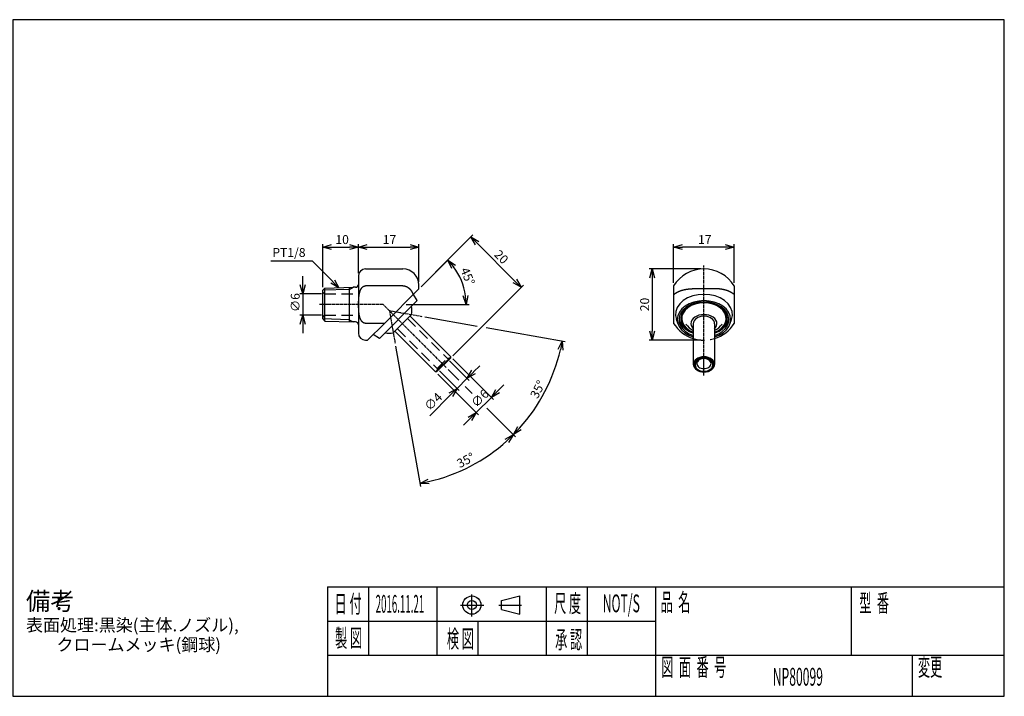
# Model space of a CAD drawing. Extents: x 0 to 558, y 0 to 190.
# Drawn here: x 282 to 558, y 0 to 190 of the extents above; entities that cross this region are included whole.
import ezdxf

# ---------------------------------------------------------------- set-up
doc = ezdxf.new("R2010")
doc.units = 0
doc.linetypes.add('CENTER2', pattern=[1.125, 0.75, -0.125, 0.125, -0.125])
doc.linetypes.add('HIDDEN2', pattern=[4.7625, 3.175, -1.5875])
doc.layers.get('0').update_dxf_attribs({"linetype": 'CONTINUOUS'})
doc.layers.get('DEFPOINTS').update_dxf_attribs({"linetype": 'CONTINUOUS'})
for name, color, linetype in [('\\M+19557\\M+19290\\M+190FC', 6, 'CONTINUOUS'), ('_框線', 9, 'CONTINUOUS'), ('DM', 3, 'CONTINUOUS'), ('中心線', 1, 'CENTER2'), ('本體內線', 4, 'HIDDEN2'), ('本體外線', 2, 'CONTINUOUS')]:
    doc.layers.add(name, color=color, linetype=linetype)
doc.styles.get("Standard").update_dxf_attribs({"font": 'txt.shx', "bigfont": 'bigfont.shx'})
doc.dimstyles.get("Standard").update_dxf_attribs({"dimtxt": 2.5, "dimasz": 2.5, "dimexe": 1.25, "dimexo": 0.625, "dimtad": 1, "dimcen": 2.5, "dimazin": 3, "dimtfac": 1, "dimtmove": 0, "dimatfit": 3})

# ---------------------------------------------------------------- blocks, each defined once
blk = doc.blocks.new('*X86')
at = {"layer": 'DM', "linetype": 'CONTINUOUS'}
for s, height, p in [('備考', 5, (283.65, 24.25)), (':', 5, (291.99, 24.25)), ('表面処理:黒染(主体.ノズル),', 3.5, (283.65, 18.25)), ('        クロームメッキ(鋼球)', 3.5, (283.65, 12.75))]:
    blk.add_text(s, height=height, dxfattribs=at).set_placement(p)
blk = doc.blocks.new('_OPEN30')
at = {"color": 0, "linetype": 'BYBLOCK'}
for p, q in [((-1, 0.27), (0, 0)), ((0, 0), (-1, -0.27)), ((0, 0), (-1, 0))]:
    blk.add_line(p, q, dxfattribs=at)
blk = doc.blocks.new('*D73')
at = {"layer": '\\M+19557\\M+19290\\M+190FC', "linetype": 'BYBLOCK'}
for p, q in [((366.96, 114.87), (366.96, 127)), ((369.46, 126.15), (374.46, 126.15)), ((376.96, 118.85), (376.96, 127))]:
    blk.add_line(p, q, dxfattribs=at)
at = {"layer": 'DEFPOINTS', "color": 0}
for p in [(376.96, 126.15), (376.96, 118), (366.96, 114.02)]:
    blk.add_point(p, dxfattribs=at)
at = {"layer": '\\M+19557\\M+19290\\M+190FC', "xscale": 2.5, "yscale": 2.5, "zscale": 2.5, "rotation": 180}
blk.add_blockref('_OPEN30', (366.96, 126.15), dxfattribs=at)
at = {"layer": '\\M+19557\\M+19290\\M+190FC', "xscale": 2.5, "yscale": 2.5, "zscale": 2.5}
blk.add_blockref('_OPEN30', (376.96, 126.15), dxfattribs=at)
at = {"layer": '\\M+19557\\M+19290\\M+190FC', "color": 3, "linetype": 'CONTINUOUS'}
blk.add_text('10', height=2.5, dxfattribs=at).set_placement((370.51, 127))
blk = doc.blocks.new('*D74')
at = {"layer": '\\M+19557\\M+19290\\M+190FC', "linetype": 'BYBLOCK'}
for p, q in [((376.96, 118.85), (376.96, 127)), ((379.46, 126.15), (391.46, 126.15)), ((393.96, 116.35), (393.96, 127))]:
    blk.add_line(p, q, dxfattribs=at)
at = {"layer": 'DEFPOINTS', "color": 0}
for p in [(393.96, 126.15), (376.96, 118), (393.96, 115.5)]:
    blk.add_point(p, dxfattribs=at)
at = {"layer": '\\M+19557\\M+19290\\M+190FC', "xscale": 2.5, "yscale": 2.5, "zscale": 2.5, "rotation": 180}
blk.add_blockref('_OPEN30', (376.96, 126.15), dxfattribs=at)
at = {"layer": '\\M+19557\\M+19290\\M+190FC', "xscale": 2.5, "yscale": 2.5, "zscale": 2.5}
blk.add_blockref('_OPEN30', (393.96, 126.15), dxfattribs=at)
at = {"layer": '\\M+19557\\M+19290\\M+190FC', "color": 3, "linetype": 'CONTINUOUS'}
blk.add_text('17', height=2.5, dxfattribs=at).set_placement((383.8, 127))
blk = doc.blocks.new('*D75')
at = {"layer": '\\M+19557\\M+19290\\M+190FC', "linetype": 'BYBLOCK'}
for p, q in [((361.34, 115.5), (361.34, 118)), ((366.61, 113), (360.49, 113)), ((361.34, 113), (361.34, 107)), ((366.61, 107), (360.49, 107)), ((361.34, 104.5), (361.34, 102))]:
    blk.add_line(p, q, dxfattribs=at)
at = {"layer": 'DEFPOINTS', "color": 0}
for p in [(367.46, 113), (361.34, 107), (367.46, 107)]:
    blk.add_point(p, dxfattribs=at)
at = {"layer": '\\M+19557\\M+19290\\M+190FC', "xscale": 2.5, "yscale": 2.5, "zscale": 2.5}
for p, rotation in [((361.34, 113), 270), ((361.34, 107), 90)]:
    blk.add_blockref('_OPEN30', p, dxfattribs=dict(at, rotation=rotation))
at = {"layer": '\\M+19557\\M+19290\\M+190FC', "color": 3, "linetype": 'CONTINUOUS'}
blk.add_text('∅6', height=2.5, rotation=90, dxfattribs=at).set_placement((360.49, 107.92))
blk = doc.blocks.new('*X87')
at = {"layer": '\\M+19557\\M+19290\\M+190FC'}
for p, q in [((364.1, 122.15), (352.37, 122.15)), ((369.75, 116.51), (364.1, 122.15))]:
    blk.add_line(p, q, dxfattribs=at)
at = {"layer": '\\M+19557\\M+19290\\M+190FC', "xscale": 2.5, "yscale": 2.5, "zscale": 2.5, "rotation": 315}
blk.add_blockref('_OPEN30', (371.51, 114.74), dxfattribs=at)
blk = doc.blocks.new('*D76')
at = {"layer": '\\M+19557\\M+19290\\M+190FC', "linetype": 'BYBLOCK'}
for p, q in [((465.46, 116.12), (465.46, 127)), ((479.96, 126.15), (467.96, 126.15)), ((482.46, 116.12), (482.46, 127))]:
    blk.add_line(p, q, dxfattribs=at)
at = {"layer": 'DEFPOINTS', "color": 0}
for p in [(465.46, 126.15), (465.46, 115.27), (482.46, 115.27)]:
    blk.add_point(p, dxfattribs=at)
at = {"layer": '\\M+19557\\M+19290\\M+190FC', "xscale": 2.5, "yscale": 2.5, "zscale": 2.5, "rotation": 180}
blk.add_blockref('_OPEN30', (465.46, 126.15), dxfattribs=at)
at = {"layer": '\\M+19557\\M+19290\\M+190FC', "xscale": 2.5, "yscale": 2.5, "zscale": 2.5}
blk.add_blockref('_OPEN30', (482.46, 126.15), dxfattribs=at)
at = {"layer": '\\M+19557\\M+19290\\M+190FC', "color": 3, "linetype": 'CONTINUOUS'}
blk.add_text('17', height=2.5, dxfattribs=at).set_placement((472.3, 127))
blk = doc.blocks.new('*D82')
at = {"layer": '\\M+19557\\M+19290\\M+190FC', "linetype": 'BYBLOCK'}
for p, q in [((394.57, 115.03), (402.63, 123.09)), ((390.39, 110), (408.05, 110))]:
    blk.add_line(p, q, dxfattribs=at)
blk.add_arc((389.54, 110), 17.67, 8.1151, 36.8849, dxfattribs=at)
at = {"layer": 'DEFPOINTS', "color": 0}
for p in [(393.96, 114.43), (406.6, 114.57), (365.96, 110), (383.96, 110), (384.27, 104.73)]:
    blk.add_point(p, dxfattribs=at)
at = {"layer": '\\M+19557\\M+19290\\M+190FC', "xscale": 2.5, "yscale": 2.5, "zscale": 2.5}
for p, rotation in [((402.03, 122.49), 130.9424376560758), ((407.2, 110), 274.0575623439231)]:
    blk.add_blockref('_OPEN30', p, dxfattribs=dict(at, rotation=rotation))
at = {"layer": '\\M+19557\\M+19290\\M+190FC', "color": 3, "linetype": 'CONTINUOUS'}
blk.add_text('45°', height=2.5, rotation=292.5, dxfattribs=at).set_placement((405.53, 119.78))
blk = doc.blocks.new('*D83')
at = {"layer": '\\M+19557\\M+19290\\M+190FC', "linetype": 'BYBLOCK'}
for p, q in [((473.11, 120), (458.58, 120)), ((459.43, 117.5), (459.43, 102.5)), ((473.11, 100), (458.58, 100))]:
    blk.add_line(p, q, dxfattribs=at)
at = {"layer": 'DEFPOINTS', "color": 0}
for p in [(473.96, 120), (459.43, 100), (473.96, 100)]:
    blk.add_point(p, dxfattribs=at)
at = {"layer": '\\M+19557\\M+19290\\M+190FC', "xscale": 2.5, "yscale": 2.5, "zscale": 2.5}
for p, rotation in [((459.43, 120), 90), ((459.43, 100), 270)]:
    blk.add_blockref('_OPEN30', p, dxfattribs=dict(at, rotation=rotation))
at = {"layer": '\\M+19557\\M+19290\\M+190FC', "color": 3, "linetype": 'CONTINUOUS'}
blk.add_text('20', height=2.5, rotation=90, dxfattribs=at).set_placement((458.58, 108.13))
blk = doc.blocks.new('*D81')
at = {"layer": '\\M+19557\\M+19290\\M+190FC', "linetype": 'BYBLOCK'}
for p, q in [((394.57, 115.03), (409.12, 129.59)), ((410.29, 127.22), (420.9, 116.61)), ((403.47, 95.65), (423.27, 115.45))]:
    blk.add_line(p, q, dxfattribs=at)
at = {"layer": 'DEFPOINTS', "color": 0}
for p in [(393.96, 114.43), (422.67, 114.85), (402.87, 95.05)]:
    blk.add_point(p, dxfattribs=at)
at = {"layer": '\\M+19557\\M+19290\\M+190FC', "xscale": 2.5, "yscale": 2.5, "zscale": 2.5}
for p, rotation in [((408.52, 128.99), 135.0000000000001), ((422.67, 114.85), 315.0000000000001)]:
    blk.add_blockref('_OPEN30', p, dxfattribs=dict(at, rotation=rotation))
at = {"layer": '\\M+19557\\M+19290\\M+190FC', "color": 3, "linetype": 'CONTINUOUS'}
blk.add_text('20', height=2.5, rotation=315, dxfattribs=at).set_placement((414.87, 123.84))
blk = doc.blocks.new('*D77')
at = {"layer": '\\M+19557\\M+19290\\M+190FC', "linetype": 'BYBLOCK'}
for p, q in [((402.55, 94.24), (408.09, 88.7)), ((399.73, 91.41), (405.26, 85.87)), ((409.26, 91.07), (411.02, 92.84)), ((407.49, 89.3), (404.66, 86.48)), ((402.89, 84.71), (396.98, 78.79))]:
    blk.add_line(p, q, dxfattribs=at)
at = {"layer": 'DEFPOINTS', "color": 0}
for p in [(401.95, 94.84), (399.12, 92.01), (404.66, 86.48)]:
    blk.add_point(p, dxfattribs=at)
at = {"layer": '\\M+19557\\M+19290\\M+190FC', "xscale": 2.5, "yscale": 2.5, "zscale": 2.5}
for p, rotation in [((407.49, 89.3), 225.0000000000009), ((404.66, 86.48), 45.00000000000087)]:
    blk.add_blockref('_OPEN30', p, dxfattribs=dict(at, rotation=rotation))
at = {"layer": '\\M+19557\\M+19290\\M+190FC', "color": 3, "linetype": 'CONTINUOUS'}
blk.add_text('∅4', height=2.5, rotation=45, dxfattribs=at).set_placement((396.98, 79.99))
blk = doc.blocks.new('*D78')
at = {"layer": '\\M+19557\\M+19290\\M+190FC', "linetype": 'BYBLOCK'}
for p, q in [((403.47, 94.73), (414.89, 83.32)), ((399.23, 90.49), (410.65, 79.07)), ((416.06, 85.68), (417.83, 87.45)), ((414.29, 83.92), (410.05, 79.67)), ((408.28, 77.91), (406.51, 76.14))]:
    blk.add_line(p, q, dxfattribs=at)
at = {"layer": 'DEFPOINTS', "color": 0}
for p in [(402.87, 95.33), (398.63, 91.09), (410.05, 79.67)]:
    blk.add_point(p, dxfattribs=at)
at = {"layer": '\\M+19557\\M+19290\\M+190FC', "xscale": 2.5, "yscale": 2.5, "zscale": 2.5}
for p, rotation in [((414.29, 83.92), 225), ((410.05, 79.67), 45)]:
    blk.add_blockref('_OPEN30', p, dxfattribs=dict(at, rotation=rotation))
at = {"layer": '\\M+19557\\M+19290\\M+190FC', "color": 3, "linetype": 'CONTINUOUS'}
blk.add_text('∅6', height=2.5, rotation=45, dxfattribs=at).set_placement((410.1, 80.92))
blk = doc.blocks.new('*D79')
at = {"layer": '\\M+19557\\M+19290\\M+190FC', "linetype": 'BYBLOCK'}
for p, q in [((395.65, 106.55), (410.33, 103.96)), ((412.79, 103.52), (435, 99.61)), ((402.2, 91.76), (405.19, 88.77)), ((406.96, 87.01), (408.92, 85.05)), ((413.05, 80.91), (421.09, 72.88))]:
    blk.add_line(p, q, dxfattribs=at)
blk.add_arc((385.65, 108.31), 49.26, 317.9082, 347.0918, dxfattribs=at)
at = {"layer": 'DEFPOINTS', "color": 0}
for p in [(383.96, 110), (385.65, 108.31), (394.81, 106.69), (401.6, 92.36), (426.81, 81.24)]:
    blk.add_point(p, dxfattribs=at)
at = {"layer": '\\M+19557\\M+19290\\M+190FC', "xscale": 2.5, "yscale": 2.5, "zscale": 2.5}
for p, rotation in [((434.17, 99.76), 78.54592191642146), ((420.49, 73.48), 226.4540780835796)]:
    blk.add_blockref('_OPEN30', p, dxfattribs=dict(at, rotation=rotation))
at = {"layer": '\\M+19557\\M+19290\\M+190FC', "color": 3, "linetype": 'CONTINUOUS'}
blk.add_text('35°', height=2.5, rotation=62.5, dxfattribs=at).set_placement((427.25, 83.37))
blk = doc.blocks.new('*D80')
at = {"layer": '\\M+19557\\M+19290\\M+190FC', "linetype": 'BYBLOCK'}
for p, q in [((387.42, 98.31), (394.36, 58.96)), ((402.2, 91.76), (405.19, 88.77)), ((406.96, 87.01), (408.92, 85.05)), ((413.05, 80.91), (421.09, 72.88))]:
    blk.add_line(p, q, dxfattribs=at)
blk.add_arc((385.65, 108.31), 49.26, 282.9082, 312.0918, dxfattribs=at)
at = {"layer": 'DEFPOINTS', "color": 0}
for p in [(383.96, 110), (385.65, 108.31), (387.27, 99.15), (401.6, 92.36), (403.84, 62.53)]:
    blk.add_point(p, dxfattribs=at)
at = {"layer": '\\M+19557\\M+19290\\M+190FC', "xscale": 2.5, "yscale": 2.5, "zscale": 2.5}
for p, rotation in [((420.49, 73.48), 43.54592191641911), ((394.21, 59.8), 191.4540780835788)]:
    blk.add_blockref('_OPEN30', p, dxfattribs=dict(at, rotation=rotation))
at = {"layer": '\\M+19557\\M+19290\\M+190FC', "color": 3, "linetype": 'CONTINUOUS'}
blk.add_text('35°', height=2.5, rotation=27.5, dxfattribs=at).set_placement((405.42, 64.02))

msp = doc.modelspace()

# ---------------------------------------------------------------- linework, layer by layer
at = {"color": 7}
for p, q in [((408.825, 22.423), (408.825, 28.598)), ((417.139, 26.891), (422.255, 28.17)), ((422.255, 23.053), (422.255, 28.17)), ((405.628, 25.612), (412.213, 25.612)), ((416.403, 25.612), (422.714, 25.612)), ((417.139, 24.333), (417.139, 26.891)), ((417.139, 24.333), (422.255, 23.053))]:
    msp.add_line(p, q, dxfattribs=at)
for radius in [2.558, 1.279]:
    msp.add_circle((408.825, 25.612), radius, dxfattribs=at)
at = {"layer": '_框線'}
for p, q in [((368.283, 30.707), (558.283, 30.707)), ((368.283, 30.707), (368.283, 0)), ((379.798, 30.707), (379.798, 11.515)), ((398.99, 30.707), (398.99, 11.515)), ((429.697, 30.707), (429.697, 11.515)), ((441.212, 30.707), (441.212, 11.515)), ((460.404, 30.707), (460.404, 0.183)), ((515.316, 30.707), (515.316, 11.515)), ((368.283, 21.111), (460.404, 21.111)), ((410.505, 21.111), (410.505, 11.515)), ((368.283, 11.515), (558.283, 11.515)), ((532.374, 11.524), (532.374, 0))]:
    msp.add_line(p, q, dxfattribs=at)
msp.add_lwpolyline([(280, 0), (558.283, 0), (558.283, 190), (280, 190)], close=True, dxfattribs=at)
at = {"layer": '中心線'}
for p, q in [((473.964, 90.092), (473.964, 121)), ((383.964, 110), (365.964, 110)), ((401.599, 92.365), (383.964, 110)), ((385.655, 108.309), (387.27, 99.151)), ((385.655, 108.309), (394.814, 106.695))]:
    msp.add_line(p, q, dxfattribs=at)
at = {"layer": '本體內線'}
for p, q in [((367.464, 113), (366.964, 113.5)), ((367.464, 113), (376.964, 113)), ((367.464, 113), (367.464, 107)), ((367.464, 107), (366.964, 106.5)), ((367.464, 107), (376.964, 107)), ((390.746, 106.047), (401.953, 94.84)), ((387.918, 103.218), (399.125, 92.011)), ((399.125, 92.011), (401.953, 94.84)), ((402.66, 94.84), (401.953, 94.84)), ((399.125, 92.011), (399.125, 91.304))]:
    msp.add_line(p, q, dxfattribs=at)
msp.add_arc((473.964, 110), 10, 252.5424, 287.4576, dxfattribs=at)
at = {"layer": '本體外線'}
for p, q in [((378.964, 120), (389.464, 120)), ((376.964, 118), (376.964, 102)), ((366.964, 114.017), (367.564, 114.617)), ((366.964, 105.983), (366.964, 114.017)), ((367.564, 114.617), (375.464, 114.864)), ((367.564, 105.383), (367.564, 114.617)), ((376.164, 114.864), (375.464, 114.864)), ((389.464, 115.268), (378.964, 115.268)), ((393.964, 114.428), (384.268, 104.732)), ((393.964, 114.428), (393.964, 115.5)), ((477.226, 114.428), (470.703, 114.428)), ((393.468, 111.103), (382.861, 100.497)), ((393.468, 111.103), (392.407, 112.871)), ((465.464, 112.813), (465.464, 104.732)), ((482.464, 112.813), (482.464, 104.732)), ((366.964, 105.983), (367.564, 105.383)), ((367.564, 105.383), (375.464, 105.136)), ((376.164, 105.136), (375.464, 105.136)), ((391.909, 107.21), (386.755, 102.055)), ((391.453, 106.754), (402.872, 95.335)), ((466.703, 104.474), (466.218, 105.8)), ((481.226, 104.474), (481.71, 105.8)), ((384.268, 104.732), (378.964, 104.732)), ((384.268, 104.732), (379.536, 100)), ((387.211, 102.511), (398.63, 91.092)), ((470.964, 104.633), (470.964, 93.213)), ((476.964, 104.633), (476.964, 93.213)), ((378.964, 100), (379.536, 100)), ((382.861, 100.497), (381.093, 101.557)), ((402.872, 95.335), (398.63, 91.092)), ((398.912, 91.092), (402.872, 95.052)), ((402.872, 95.052), (402.872, 95.335)), ((398.912, 91.092), (398.63, 91.092))]:
    msp.add_line(p, q, dxfattribs=at)
at = {"layer": '本體外線', "color": 4}
for p, q in [((374.401, 114.25), (366.964, 114.017)), ((374.401, 114.25), (375.464, 114.864)), ((374.401, 114.831), (374.401, 105.169)), ((374.401, 105.75), (366.964, 105.983)), ((374.401, 105.75), (375.464, 105.136))]:
    msp.add_line(p, q, dxfattribs=at)
at = {"layer": '本體外線'}
for points in [[(378.964, 104.732), (378.929, 104.733), (378.893, 104.735), (378.856, 104.738), (378.819, 104.742), (378.781, 104.748), (378.744, 104.755), (378.707, 104.764), (378.67, 104.774), (378.634, 104.785), (378.598, 104.797), (378.563, 104.81), (378.53, 104.824), (378.497, 104.838), (378.465, 104.853), (378.433, 104.87), (378.401, 104.888), (378.37, 104.906), (378.338, 104.926), (378.306, 104.947), (378.275, 104.969), (378.245, 104.991), (378.215, 105.015), (378.185, 105.039), (378.156, 105.064), (378.128, 105.089), (378.101, 105.115), (378.074, 105.141), (378.048, 105.167), (378.023, 105.194), (377.999, 105.22), (377.976, 105.247), (377.953, 105.274), (377.931, 105.302), (377.908, 105.33), (377.886, 105.36), (377.864, 105.389), (377.842, 105.42), (377.821, 105.451), (377.8, 105.482), (377.78, 105.514), (377.759, 105.546), (377.74, 105.579), (377.72, 105.612), (377.701, 105.645), (377.683, 105.679), (377.665, 105.712), (377.647, 105.746), (377.63, 105.78), (377.614, 105.814), (377.597, 105.848), (377.582, 105.882), (377.566, 105.916), (377.552, 105.95), (377.537, 105.984), (377.523, 106.017), (377.51, 106.051), (377.497, 106.084), (377.484, 106.116), (377.472, 106.149), (377.46, 106.182), (377.448, 106.216), (377.437, 106.249), (377.425, 106.283), (377.414, 106.317), (377.403, 106.35), (377.393, 106.385), (377.382, 106.419), (377.372, 106.453), (377.362, 106.488), (377.352, 106.522), (377.343, 106.557), (377.334, 106.592), (377.324, 106.627), (377.315, 106.662), (377.307, 106.698), (377.298, 106.733), (377.29, 106.769), (377.282, 106.805), (377.274, 106.84), (377.266, 106.876), (377.258, 106.912), (377.251, 106.948), (377.243, 106.985), (377.236, 107.021), (377.229, 107.057), (377.223, 107.094), (377.216, 107.131), (377.21, 107.167), (377.203, 107.204), (377.197, 107.241), (377.191, 107.278), (377.185, 107.315), (377.18, 107.352), (377.174, 107.389), (377.169, 107.427), (377.164, 107.464), (377.159, 107.501), (377.154, 107.539), (377.149, 107.576), (377.144, 107.614), (377.14, 107.651), (377.135, 107.689), (377.131, 107.727), (377.127, 107.765), (377.123, 107.802), (377.119, 107.84), (377.115, 107.878), (377.111, 107.916), (377.107, 107.954), (377.104, 107.992), (377.101, 108.03), (377.097, 108.068), (377.094, 108.106), (377.091, 108.144), (377.088, 108.182), (377.085, 108.22), (377.082, 108.258), (377.08, 108.296), (377.077, 108.334), (377.075, 108.372), (377.072, 108.41), (377.07, 108.448), (377.067, 108.486), (377.065, 108.524), (377.063, 108.562), (377.061, 108.6), (377.059, 108.638), (377.057, 108.676), (377.056, 108.714), (377.054, 108.752), (377.052, 108.79), (377.051, 108.827), (377.049, 108.865), (377.048, 108.903), (377.046, 108.94), (377.045, 108.978), (377.044, 109.016), (377.042, 109.053), (377.041, 109.091), (377.04, 109.128), (377.039, 109.165), (377.038, 109.202), (377.037, 109.24), (377.036, 109.277), (377.035, 109.314), (377.034, 109.351), (377.034, 109.388), (377.033, 109.424), (377.032, 109.461), (377.032, 109.498), (377.031, 109.534), (377.031, 109.571), (377.03, 109.607), (377.03, 109.643), (377.029, 109.68), (377.029, 109.716), (377.029, 109.752), (377.029, 109.787), (377.028, 109.823), (377.028, 109.859), (377.028, 109.894), (377.028, 109.93), (377.028, 109.965), (377.028, 110), (377.028, 110.035), (377.028, 110.07), (377.028, 110.106), (377.028, 110.141), (377.028, 110.177), (377.029, 110.213), (377.029, 110.248), (377.029, 110.284), (377.029, 110.32), (377.03, 110.357), (377.03, 110.393), (377.031, 110.429), (377.031, 110.466), (377.032, 110.502), (377.032, 110.539), (377.033, 110.576), (377.034, 110.612), (377.034, 110.649), (377.035, 110.686), (377.036, 110.723), (377.037, 110.76), (377.038, 110.798), (377.039, 110.835), (377.04, 110.872), (377.041, 110.909), (377.042, 110.947), (377.044, 110.984), (377.045, 111.022), (377.046, 111.06), (377.048, 111.097), (377.049, 111.135), (377.051, 111.173), (377.052, 111.21), (377.054, 111.248), (377.056, 111.286), (377.057, 111.324), (377.059, 111.362), (377.061, 111.4), (377.063, 111.438), (377.065, 111.476), (377.067, 111.514), (377.07, 111.552), (377.072, 111.59), (377.075, 111.628), (377.077, 111.666), (377.08, 111.704), (377.082, 111.742), (377.085, 111.78), (377.088, 111.818), (377.091, 111.856), (377.094, 111.894), (377.097, 111.932), (377.101, 111.97), (377.104, 112.008), (377.107, 112.046), (377.111, 112.084), (377.115, 112.122), (377.119, 112.16), (377.123, 112.198), (377.127, 112.235), (377.131, 112.273), (377.135, 112.311), (377.14, 112.349), (377.144, 112.386), (377.149, 112.424), (377.154, 112.461), (377.159, 112.499), (377.164, 112.536), (377.169, 112.573), (377.174, 112.611), (377.18, 112.648), (377.185, 112.685), (377.191, 112.722), (377.197, 112.759), (377.203, 112.796), (377.21, 112.833), (377.216, 112.869), (377.223, 112.906), (377.229, 112.943), (377.236, 112.979), (377.243, 113.015), (377.251, 113.052), (377.258, 113.088), (377.266, 113.124), (377.274, 113.16), (377.282, 113.195), (377.29, 113.231), (377.298, 113.267), (377.307, 113.302), (377.315, 113.338), (377.324, 113.373), (377.334, 113.408), (377.343, 113.443), (377.352, 113.478), (377.362, 113.512), (377.372, 113.547), (377.382, 113.581), (377.393, 113.615), (377.403, 113.65), (377.414, 113.683), (377.425, 113.717), (377.437, 113.751), (377.448, 113.784), (377.46, 113.818), (377.472, 113.851), (377.484, 113.884), (377.497, 113.916), (377.51, 113.949), (377.523, 113.983), (377.537, 114.016), (377.552, 114.05), (377.566, 114.084), (377.582, 114.118), (377.597, 114.152), (377.614, 114.186), (377.63, 114.22), (377.647, 114.254), (377.665, 114.288), (377.683, 114.321), (377.701, 114.355), (377.72, 114.388), (377.74, 114.421), (377.759, 114.454), (377.78, 114.486), (377.8, 114.518), (377.821, 114.549), (377.842, 114.58), (377.864, 114.611), (377.886, 114.64), (377.908, 114.67), (377.931, 114.698), (377.953, 114.726), (377.976, 114.753), (377.999, 114.78), (378.023, 114.806), (378.048, 114.833), (378.074, 114.859), (378.101, 114.885), (378.128, 114.911), (378.156, 114.936), (378.185, 114.961), (378.215, 114.985), (378.245, 115.009), (378.275, 115.031), (378.306, 115.053), (378.338, 115.074), (378.37, 115.094), (378.401, 115.112), (378.433, 115.13), (378.465, 115.147), (378.497, 115.162), (378.53, 115.176), (378.563, 115.19), (378.598, 115.203), (378.634, 115.215), (378.67, 115.226), (378.707, 115.236), (378.744, 115.245), (378.781, 115.252), (378.819, 115.258), (378.856, 115.262), (378.893, 115.265), (378.929, 115.267), (378.964, 115.268)], [(389.464, 115.268), (389.493, 115.268), (389.521, 115.267), (389.55, 115.266), (389.579, 115.265), (389.608, 115.263), (389.637, 115.261), (389.667, 115.259), (389.697, 115.256), (389.727, 115.253), (389.757, 115.25), (389.787, 115.246), (389.817, 115.242), (389.847, 115.237), (389.877, 115.232), (389.907, 115.226), (389.937, 115.22), (389.966, 115.214), (389.996, 115.208), (390.025, 115.201), (390.055, 115.194), (390.084, 115.186), (390.112, 115.178), (390.141, 115.17), (390.169, 115.162), (390.197, 115.153), (390.224, 115.144), (390.251, 115.135), (390.277, 115.126), (390.304, 115.116), (390.33, 115.106), (390.357, 115.096), (390.384, 115.085), (390.411, 115.074), (390.438, 115.063), (390.465, 115.051), (390.492, 115.038), (390.519, 115.026), (390.546, 115.013), (390.573, 115), (390.6, 114.986), (390.627, 114.972), (390.653, 114.958), (390.68, 114.943), (390.707, 114.928), (390.733, 114.913), (390.759, 114.897), (390.785, 114.881), (390.811, 114.865), (390.836, 114.849), (390.862, 114.832), (390.887, 114.815), (390.911, 114.799), (390.936, 114.781), (390.96, 114.764), (390.984, 114.747), (391.007, 114.73), (391.03, 114.712), (391.053, 114.694), (391.076, 114.677), (391.098, 114.659), (391.119, 114.641), (391.141, 114.623), (391.162, 114.605), (391.184, 114.586), (391.206, 114.568), (391.227, 114.548), (391.249, 114.529), (391.27, 114.509), (391.291, 114.489), (391.313, 114.468), (391.334, 114.447), (391.355, 114.426), (391.376, 114.405), (391.397, 114.384), (391.418, 114.362), (391.438, 114.34), (391.459, 114.318), (391.479, 114.295), (391.5, 114.273), (391.52, 114.25), (391.54, 114.227), (391.559, 114.204), (391.579, 114.18), (391.598, 114.157), (391.617, 114.133), (391.636, 114.109), (391.655, 114.085), (391.673, 114.061), (391.692, 114.037), (391.71, 114.013), (391.728, 113.989), (391.745, 113.964), (391.763, 113.94), (391.78, 113.915), (391.797, 113.891), (391.814, 113.866), (391.83, 113.842), (391.846, 113.818), (391.862, 113.793), (391.878, 113.769), (391.893, 113.744), (391.908, 113.72), (391.923, 113.696), (391.938, 113.672), (391.952, 113.648), (391.967, 113.624), (391.981, 113.599), (391.995, 113.574), (392.009, 113.549), (392.024, 113.524), (392.038, 113.498), (392.052, 113.472), (392.066, 113.446), (392.08, 113.419), (392.094, 113.392), (392.107, 113.365), (392.121, 113.338), (392.135, 113.311), (392.148, 113.284), (392.161, 113.256), (392.174, 113.229), (392.187, 113.201), (392.2, 113.173), (392.213, 113.145), (392.225, 113.117), (392.237, 113.089), (392.25, 113.062), (392.261, 113.034), (392.273, 113.006), (392.285, 112.978), (392.296, 112.95), (392.307, 112.923), (392.318, 112.895), (392.329, 112.868), (392.339, 112.84), (392.349, 112.813)], [(465.464, 112.813), (465.492, 112.836), (465.52, 112.859), (465.548, 112.881), (465.576, 112.903), (465.604, 112.925), (465.632, 112.946), (465.659, 112.967), (465.688, 112.988), (465.716, 113.009), (465.746, 113.031), (465.775, 113.052), (465.805, 113.073), (465.835, 113.094), (465.866, 113.115), (465.897, 113.136), (465.928, 113.157), (465.96, 113.178), (465.992, 113.199), (466.024, 113.22), (466.057, 113.241), (466.09, 113.261), (466.123, 113.282), (466.157, 113.303), (466.191, 113.323), (466.225, 113.343), (466.259, 113.363), (466.294, 113.383), (466.329, 113.403), (466.364, 113.422), (466.399, 113.442), (466.434, 113.461), (466.47, 113.48), (466.506, 113.499), (466.542, 113.518), (466.578, 113.536), (466.614, 113.554), (466.65, 113.572), (466.687, 113.59), (466.723, 113.608), (466.759, 113.625), (466.796, 113.642), (466.833, 113.659), (466.869, 113.676), (466.906, 113.692), (466.942, 113.708), (466.978, 113.724), (467.015, 113.74), (467.051, 113.755), (467.087, 113.77), (467.123, 113.785), (467.159, 113.8), (467.195, 113.814), (467.231, 113.828), (467.267, 113.842), (467.304, 113.856), (467.341, 113.87), (467.379, 113.884), (467.417, 113.898), (467.455, 113.911), (467.494, 113.925), (467.533, 113.938), (467.572, 113.952), (467.612, 113.965), (467.652, 113.978), (467.692, 113.991), (467.732, 114.004), (467.773, 114.017), (467.814, 114.029), (467.855, 114.042), (467.896, 114.054), (467.938, 114.066), (467.979, 114.077), (468.021, 114.089), (468.063, 114.1), (468.104, 114.112), (468.146, 114.122), (468.188, 114.133), (468.23, 114.144), (468.272, 114.154), (468.314, 114.164), (468.356, 114.174), (468.397, 114.183), (468.439, 114.193), (468.48, 114.202), (468.522, 114.211), (468.563, 114.22), (468.604, 114.228), (468.644, 114.236), (468.685, 114.244), (468.725, 114.252), (468.765, 114.259), (468.804, 114.267), (468.844, 114.274), (468.884, 114.281), (468.924, 114.288), (468.965, 114.294), (469.006, 114.301), (469.047, 114.307), (469.088, 114.313), (469.129, 114.32), (469.171, 114.326), (469.213, 114.331), (469.255, 114.337), (469.297, 114.342), (469.339, 114.348), (469.382, 114.353), (469.424, 114.358), (469.467, 114.363), (469.51, 114.367), (469.553, 114.372), (469.596, 114.376), (469.64, 114.38), (469.683, 114.384), (469.727, 114.388), (469.771, 114.392), (469.815, 114.395), (469.859, 114.399), (469.903, 114.402), (469.947, 114.405), (469.991, 114.407), (470.035, 114.41), (470.08, 114.412), (470.124, 114.415), (470.168, 114.417), (470.213, 114.419), (470.257, 114.42), (470.302, 114.422), (470.346, 114.423), (470.391, 114.425), (470.435, 114.426), (470.48, 114.426), (470.525, 114.427), (470.569, 114.428), (470.614, 114.428), (470.658, 114.428), (470.703, 114.428)], [(482.464, 112.813), (482.437, 112.836), (482.409, 112.859), (482.381, 112.881), (482.353, 112.903), (482.325, 112.925), (482.297, 112.946), (482.269, 112.967), (482.241, 112.988), (482.212, 113.009), (482.183, 113.031), (482.154, 113.052), (482.124, 113.073), (482.094, 113.094), (482.063, 113.115), (482.032, 113.136), (482.001, 113.157), (481.969, 113.178), (481.937, 113.199), (481.904, 113.22), (481.872, 113.241), (481.839, 113.261), (481.805, 113.282), (481.772, 113.303), (481.738, 113.323), (481.704, 113.343), (481.67, 113.363), (481.635, 113.383), (481.6, 113.403), (481.565, 113.422), (481.53, 113.442), (481.495, 113.461), (481.459, 113.48), (481.423, 113.499), (481.387, 113.518), (481.351, 113.536), (481.315, 113.554), (481.279, 113.572), (481.242, 113.59), (481.206, 113.608), (481.169, 113.625), (481.133, 113.642), (481.096, 113.659), (481.06, 113.676), (481.023, 113.692), (480.987, 113.708), (480.95, 113.724), (480.914, 113.74), (480.878, 113.755), (480.842, 113.77), (480.805, 113.785), (480.769, 113.8), (480.734, 113.814), (480.698, 113.828), (480.662, 113.842), (480.625, 113.856), (480.588, 113.87), (480.55, 113.884), (480.512, 113.898), (480.474, 113.911), (480.435, 113.925), (480.396, 113.938), (480.357, 113.952), (480.317, 113.965), (480.277, 113.978), (480.237, 113.991), (480.197, 114.004), (480.156, 114.017), (480.115, 114.029), (480.074, 114.042), (480.033, 114.054), (479.991, 114.066), (479.95, 114.077), (479.908, 114.089), (479.866, 114.1), (479.825, 114.112), (479.783, 114.122), (479.741, 114.133), (479.699, 114.144), (479.657, 114.154), (479.615, 114.164), (479.573, 114.174), (479.532, 114.183), (479.49, 114.193), (479.449, 114.202), (479.407, 114.211), (479.366, 114.22), (479.325, 114.228), (479.285, 114.236), (479.244, 114.244), (479.204, 114.252), (479.164, 114.259), (479.125, 114.267), (479.085, 114.274), (479.045, 114.281), (479.004, 114.288), (478.964, 114.294), (478.923, 114.301), (478.882, 114.307), (478.841, 114.313), (478.8, 114.32), (478.758, 114.326), (478.716, 114.331), (478.674, 114.337), (478.632, 114.342), (478.59, 114.348), (478.547, 114.353), (478.505, 114.358), (478.462, 114.363), (478.419, 114.367), (478.376, 114.372), (478.332, 114.376), (478.289, 114.38), (478.245, 114.384), (478.202, 114.388), (478.158, 114.392), (478.114, 114.395), (478.07, 114.399), (478.026, 114.402), (477.982, 114.405), (477.938, 114.407), (477.894, 114.41), (477.849, 114.412), (477.805, 114.415), (477.761, 114.417), (477.716, 114.419), (477.672, 114.42), (477.627, 114.422), (477.583, 114.423), (477.538, 114.425), (477.493, 114.426), (477.449, 114.426), (477.404, 114.427), (477.36, 114.428), (477.315, 114.428), (477.271, 114.428), (477.226, 114.428)], [(473.964, 112.871), (472.355, 112.755), (470.811, 112.413), (469.396, 111.858), (468.168, 111.113), (467.177, 110.208), (466.464, 109.181), (466.057, 108.074), (465.974, 106.931), (466.218, 105.8)], [(473.964, 111.103), (472.511, 111.003), (471.113, 110.705), (469.823, 110.221), (468.69, 109.57), (467.757, 108.776), (467.059, 107.869), (466.623, 106.884), (466.465, 105.857), (466.591, 104.828), (466.997, 103.837), (467.667, 102.919), (468.576, 102.111), (469.689, 101.443), (470.964, 100.939)], [(473.964, 110.75), (472.623, 110.658), (471.332, 110.386), (470.138, 109.945), (469.086, 109.35), (468.215, 108.623), (467.556, 107.792), (467.135, 106.887), (466.967, 105.942), (467.058, 104.992), (467.405, 104.071), (467.995, 103.215), (468.806, 102.454), (469.808, 101.817), (470.964, 101.328)], [(473.964, 110.679), (472.736, 110.596), (471.552, 110.351), (470.455, 109.951), (469.484, 109.413), (468.675, 108.754), (468.056, 107.999), (467.651, 107.175), (467.472, 106.311), (467.528, 105.44), (467.816, 104.591), (468.326, 103.796), (469.038, 103.084), (469.929, 102.48), (470.964, 102.005)], [(481.71, 105.8), (481.954, 106.931), (481.872, 108.074), (481.465, 109.181), (480.752, 110.208), (479.761, 111.113), (478.533, 111.858), (477.118, 112.413), (475.574, 112.755), (473.964, 112.871)], [(476.964, 100.939), (478.24, 101.443), (479.353, 102.111), (480.261, 102.919), (480.931, 103.837), (481.337, 104.828), (481.464, 105.857), (481.306, 106.884), (480.87, 107.869), (480.172, 108.776), (479.239, 109.57), (478.106, 110.221), (476.816, 110.705), (475.418, 111.003), (473.964, 111.103)], [(476.964, 101.328), (478.12, 101.817), (479.123, 102.454), (479.934, 103.215), (480.523, 104.071), (480.87, 104.992), (480.962, 105.942), (480.793, 106.887), (480.372, 107.792), (479.714, 108.623), (478.843, 109.35), (477.791, 109.945), (476.597, 110.386), (475.305, 110.658), (473.964, 110.75)], [(476.964, 102.005), (478, 102.48), (478.89, 103.084), (479.603, 103.796), (480.113, 104.591), (480.4, 105.44), (480.456, 106.311), (480.278, 107.175), (479.873, 107.999), (479.254, 108.754), (478.445, 109.413), (477.474, 109.951), (476.377, 110.351), (475.193, 110.596), (473.964, 110.679)], [(473.964, 110.495), (472.706, 110.405), (471.499, 110.136), (470.394, 109.701), (469.435, 109.118), (468.662, 108.409), (468.108, 107.605), (467.794, 106.739), (467.733, 105.845), (467.929, 104.962), (468.373, 104.124), (469.047, 103.367), (469.923, 102.721), (470.964, 102.214)], [(476.964, 102.214), (478.006, 102.721), (478.882, 103.367), (479.556, 104.124), (480, 104.962), (480.195, 105.845), (480.135, 106.739), (479.821, 107.605), (479.267, 108.409), (478.494, 109.118), (477.535, 109.701), (476.43, 110.136), (475.223, 110.405), (473.964, 110.495)], [(466.979, 106.118), (467.231, 105.083), (467.787, 104.108), (468.622, 103.238), (469.697, 102.513), (470.964, 101.964)], [(473.964, 107.21), (473.249, 107.159), (472.561, 107.011), (471.927, 106.769), (471.374, 106.445), (470.921, 106.05), (470.586, 105.599), (470.383, 105.111), (470.32, 104.605), (470.399, 104.099), (470.616, 103.614), (470.964, 103.169)], [(473.964, 106.754), (473.379, 106.713), (472.816, 106.592), (472.298, 106.396), (471.843, 106.133), (471.47, 105.811), (471.193, 105.444), (471.022, 105.046), (470.964, 104.633)], [(476.964, 103.169), (477.312, 103.614), (477.53, 104.099), (477.609, 104.605), (477.545, 105.111), (477.343, 105.599), (477.008, 106.05), (476.555, 106.445), (476.001, 106.769), (475.368, 107.011), (474.68, 107.159), (473.964, 107.21)], [(476.964, 104.633), (476.907, 105.046), (476.736, 105.444), (476.459, 105.811), (476.086, 106.133), (475.631, 106.396), (475.112, 106.592), (474.55, 106.713), (473.964, 106.754)], [(476.964, 101.964), (478.232, 102.513), (479.307, 103.238), (480.142, 104.108), (480.698, 105.083), (480.95, 106.118)]]:
    msp.add_lwpolyline(points, dxfattribs=at)
for points in [[(476.964, 93.213), (476.907, 93.627), (476.736, 94.025), (476.459, 94.392), (476.086, 94.713), (475.631, 94.977), (475.112, 95.173), (474.55, 95.294), (473.964, 95.335), (473.379, 95.294), (472.816, 95.173), (472.298, 94.977), (471.843, 94.713), (471.47, 94.392), (471.193, 94.025), (471.022, 93.627), (470.964, 93.213), (471.022, 92.8), (471.193, 92.402), (471.47, 92.035), (471.843, 91.713), (472.298, 91.45), (472.816, 91.254), (473.379, 91.133), (473.964, 91.092), (474.55, 91.133), (475.112, 91.254), (475.631, 91.45), (476.086, 91.713), (476.459, 92.035), (476.736, 92.402), (476.907, 92.8)], [(471.164, 93.072), (471.218, 92.686), (471.378, 92.314), (471.636, 91.972), (471.985, 91.672), (472.409, 91.426), (472.893, 91.243), (473.418, 91.13), (473.964, 91.092), (474.511, 91.13), (475.036, 91.243), (475.52, 91.426), (475.944, 91.672), (476.293, 91.972), (476.551, 92.314), (476.711, 92.686), (476.764, 93.072), (476.711, 93.458), (476.551, 93.83), (476.293, 94.172), (475.944, 94.472), (475.52, 94.718), (475.036, 94.901), (474.511, 95.014), (473.964, 95.052), (473.418, 95.014), (472.893, 94.901), (472.409, 94.718), (471.985, 94.472), (471.636, 94.172), (471.378, 93.83), (471.218, 93.458)], [(471.464, 93.072), (471.512, 92.727), (471.655, 92.396), (471.886, 92.09), (472.197, 91.822), (472.576, 91.602), (473.008, 91.439), (473.477, 91.338), (473.964, 91.304), (474.452, 91.338), (474.921, 91.439), (475.353, 91.602), (475.732, 91.822), (476.043, 92.09), (476.274, 92.396), (476.416, 92.727), (476.464, 93.072), (476.416, 93.417), (476.274, 93.749), (476.043, 94.054), (475.732, 94.322), (475.353, 94.542), (474.921, 94.705), (474.452, 94.806), (473.964, 94.84), (473.477, 94.806), (473.008, 94.705), (472.576, 94.542), (472.197, 94.322), (471.886, 94.054), (471.655, 93.749), (471.512, 93.417)], [(475.964, 93.426), (475.926, 93.702), (475.812, 93.967), (475.627, 94.211), (475.379, 94.426), (475.076, 94.602), (474.73, 94.732), (474.355, 94.813), (473.964, 94.84), (473.574, 94.813), (473.199, 94.732), (472.853, 94.602), (472.55, 94.426), (472.302, 94.211), (472.117, 93.967), (472.003, 93.702), (471.964, 93.426), (472.003, 93.15), (472.117, 92.884), (472.302, 92.64), (472.55, 92.426), (472.853, 92.25), (473.199, 92.119), (473.574, 92.039), (473.964, 92.011), (474.355, 92.039), (474.73, 92.119), (475.076, 92.25), (475.379, 92.426), (475.627, 92.64), (475.812, 92.884), (475.926, 93.15)]]:
    msp.add_lwpolyline(points, close=True, dxfattribs=at)
for points in [[(465.464, 115.268, 0), (465.464, 115.268, 0), (465.464, 115.267, 0), (465.464, 115.266, 0), (465.464, 115.265, 0), (465.464, 115.263, 0), (465.464, 115.261, 0), (465.464, 115.259, 0), (465.464, 115.256, 0), (465.464, 115.253, 0), (465.464, 115.25, 0), (465.464, 115.246, 0), (465.464, 115.242, 0), (465.464, 115.237, 0), (465.464, 115.232, 0), (465.464, 115.226, 0), (465.464, 115.22, 0), (465.464, 115.214, 0), (465.464, 115.208, 0), (465.464, 115.201, 0), (465.464, 115.194, 0), (465.464, 115.186, 0), (465.464, 115.178, 0), (465.464, 115.17, 0), (465.464, 115.162, 0), (465.464, 115.153, 0), (465.464, 115.144, 0), (465.464, 115.135, 0), (465.464, 115.126, 0), (465.464, 115.116, 0), (465.464, 115.106, 0), (465.464, 115.096, 0), (465.464, 115.085, 0), (465.464, 115.074, 0), (465.464, 115.063, 0), (465.464, 115.051, 0), (465.464, 115.038, 0), (465.464, 115.026, 0), (465.464, 115.013, 0), (465.464, 115, 0), (465.464, 114.986, 0), (465.464, 114.972, 0), (465.464, 114.958, 0), (465.464, 114.943, 0), (465.464, 114.928, 0), (465.464, 114.913, 0), (465.464, 114.897, 0), (465.464, 114.881, 0), (465.464, 114.865, 0), (465.464, 114.849, 0), (465.464, 114.832, 0), (465.464, 114.815, 0), (465.464, 114.799, 0), (465.464, 114.781, 0), (465.464, 114.764, 0), (465.464, 114.747, 0), (465.464, 114.73, 0), (465.464, 114.712, 0), (465.464, 114.694, 0), (465.464, 114.677, 0), (465.464, 114.659, 0), (465.464, 114.641, 0), (465.464, 114.623, 0), (465.464, 114.605, 0), (465.464, 114.586, 0), (465.464, 114.568, 0), (465.464, 114.548, 0), (465.464, 114.529, 0), (465.464, 114.509, 0), (465.464, 114.489, 0), (465.464, 114.468, 0), (465.464, 114.447, 0), (465.464, 114.426, 0), (465.464, 114.405, 0), (465.464, 114.384, 0), (465.464, 114.362, 0), (465.464, 114.34, 0), (465.464, 114.318, 0), (465.464, 114.295, 0), (465.464, 114.273, 0), (465.464, 114.25, 0), (465.464, 114.227, 0), (465.464, 114.204, 0), (465.464, 114.18, 0), (465.464, 114.157, 0), (465.464, 114.133, 0), (465.464, 114.109, 0), (465.464, 114.085, 0), (465.464, 114.061, 0), (465.464, 114.037, 0), (465.464, 114.013, 0), (465.464, 113.989, 0), (465.464, 113.964, 0), (465.464, 113.94, 0), (465.464, 113.915, 0), (465.464, 113.891, 0), (465.464, 113.866, 0), (465.464, 113.842, 0), (465.464, 113.818, 0), (465.464, 113.793, 0), (465.464, 113.769, 0), (465.464, 113.744, 0), (465.464, 113.72, 0), (465.464, 113.696, 0), (465.464, 113.672, 0), (465.464, 113.648, 0), (465.464, 113.624, 0), (465.464, 113.599, 0), (465.464, 113.574, 0), (465.464, 113.549, 0), (465.464, 113.524, 0), (465.464, 113.498, 0), (465.464, 113.472, 0), (465.464, 113.446, 0), (465.464, 113.419, 0), (465.464, 113.392, 0), (465.464, 113.365, 0), (465.464, 113.338, 0), (465.464, 113.311, 0), (465.464, 113.284, 0), (465.464, 113.256, 0), (465.464, 113.229, 0), (465.464, 113.201, 0), (465.464, 113.173, 0), (465.464, 113.145, 0), (465.464, 113.117, 0), (465.464, 113.089, 0), (465.464, 113.062, 0), (465.464, 113.034, 0), (465.464, 113.006, 0), (465.464, 112.978, 0), (465.464, 112.95, 0), (465.464, 112.923, 0), (465.464, 112.895, 0), (465.464, 112.868, 0), (465.464, 112.84, 0), (465.464, 112.813, 0)], [(482.464, 115.268, 0), (482.464, 115.268, 0), (482.464, 115.267, 0), (482.464, 115.266, 0), (482.464, 115.265, 0), (482.464, 115.263, 0), (482.464, 115.261, 0), (482.464, 115.259, 0), (482.464, 115.256, 0), (482.464, 115.253, 0), (482.464, 115.25, 0), (482.464, 115.246, 0), (482.464, 115.242, 0), (482.464, 115.237, 0), (482.464, 115.232, 0), (482.464, 115.226, 0), (482.464, 115.22, 0), (482.464, 115.214, 0), (482.464, 115.208, 0), (482.464, 115.201, 0), (482.464, 115.194, 0), (482.464, 115.186, 0), (482.464, 115.178, 0), (482.464, 115.17, 0), (482.464, 115.162, 0), (482.464, 115.153, 0), (482.464, 115.144, 0), (482.464, 115.135, 0), (482.464, 115.126, 0), (482.464, 115.116, 0), (482.464, 115.106, 0), (482.464, 115.096, 0), (482.464, 115.085, 0), (482.464, 115.074, 0), (482.464, 115.063, 0), (482.464, 115.051, 0), (482.464, 115.038, 0), (482.464, 115.026, 0), (482.464, 115.013, 0), (482.464, 115, 0), (482.464, 114.986, 0), (482.464, 114.972, 0), (482.464, 114.958, 0), (482.464, 114.943, 0), (482.464, 114.928, 0), (482.464, 114.913, 0), (482.464, 114.897, 0), (482.464, 114.881, 0), (482.464, 114.865, 0), (482.464, 114.849, 0), (482.464, 114.832, 0), (482.464, 114.815, 0), (482.464, 114.799, 0), (482.464, 114.781, 0), (482.464, 114.764, 0), (482.464, 114.747, 0), (482.464, 114.73, 0), (482.464, 114.712, 0), (482.464, 114.694, 0), (482.464, 114.677, 0), (482.464, 114.659, 0), (482.464, 114.641, 0), (482.464, 114.623, 0), (482.464, 114.605, 0), (482.464, 114.586, 0), (482.464, 114.568, 0), (482.464, 114.548, 0), (482.464, 114.529, 0), (482.464, 114.509, 0), (482.464, 114.489, 0), (482.464, 114.468, 0), (482.464, 114.447, 0), (482.464, 114.426, 0), (482.464, 114.405, 0), (482.464, 114.384, 0), (482.464, 114.362, 0), (482.464, 114.34, 0), (482.464, 114.318, 0), (482.464, 114.295, 0), (482.464, 114.273, 0), (482.464, 114.25, 0), (482.464, 114.227, 0), (482.464, 114.204, 0), (482.464, 114.18, 0), (482.464, 114.157, 0), (482.464, 114.133, 0), (482.464, 114.109, 0), (482.464, 114.085, 0), (482.464, 114.061, 0), (482.464, 114.037, 0), (482.464, 114.013, 0), (482.464, 113.989, 0), (482.464, 113.964, 0), (482.464, 113.94, 0), (482.464, 113.915, 0), (482.464, 113.891, 0), (482.464, 113.866, 0), (482.464, 113.842, 0), (482.464, 113.818, 0), (482.464, 113.793, 0), (482.464, 113.769, 0), (482.464, 113.744, 0), (482.464, 113.72, 0), (482.464, 113.696, 0), (482.464, 113.672, 0), (482.464, 113.648, 0), (482.464, 113.624, 0), (482.464, 113.599, 0), (482.464, 113.574, 0), (482.464, 113.549, 0), (482.464, 113.524, 0), (482.464, 113.498, 0), (482.464, 113.472, 0), (482.464, 113.446, 0), (482.464, 113.419, 0), (482.464, 113.392, 0), (482.464, 113.365, 0), (482.464, 113.338, 0), (482.464, 113.311, 0), (482.464, 113.284, 0), (482.464, 113.256, 0), (482.464, 113.229, 0), (482.464, 113.201, 0), (482.464, 113.173, 0), (482.464, 113.145, 0), (482.464, 113.117, 0), (482.464, 113.089, 0), (482.464, 113.062, 0), (482.464, 113.034, 0), (482.464, 113.006, 0), (482.464, 112.978, 0), (482.464, 112.95, 0), (482.464, 112.923, 0), (482.464, 112.895, 0), (482.464, 112.868, 0), (482.464, 112.84, 0), (482.464, 112.813, 0)]]:
    msp.add_polyline3d(points, dxfattribs=at)
for centre, radius, start, end in [((378.964, 118), 2, 90, 180), ((389.464, 115.5), 4.5, 0, 90), ((473.964, 110), 10, 31.78833, 148.21167), ((376.164, 115.664), 0.8, 270, 0), ((385.655, 108.309), 6.35, 350.02541, 11.02102), ((376.164, 104.336), 0.8, 360, 90), ((473.964, 110), 10, 211.78833, 252.5424), ((473.964, 108.309), 6.35, 216.49042, 241.80714), ((473.964, 110), 10, 287.4576, 328.21167), ((473.964, 108.309), 6.35, 298.19286, 323.50958), ((378.964, 102), 2, 180, 270), ((385.655, 108.309), 6.35, 258.97898, 279.97459)]:
    msp.add_arc(centre, radius, start, end, dxfattribs=at)

# ---------------------------------------------------------------- block references
at = {"layer": '\\M+19557\\M+19290\\M+190FC'}
msp.add_blockref('*X87', (0, 0), dxfattribs=at)
at = {"layer": 'DM'}
msp.add_blockref('*X86', (0, 0), dxfattribs=at)

# ---------------------------------------------------------------- texts
at = {"linetype": 'CONTINUOUS'}
for s, width, p in [('日 付', 0.5, (370.295, 23.459)), ('2016.11.21', 0.4, (381.81, 23.459)), ('尺 度', 0.5, (431.912, 23.599)), ('NOT/S', 0.5, (445.563, 23.599)), ('品  名', 0.5, (461.798, 23.905)), ('型  番', 0.5, (517.576, 23.693)), ('製 図', 0.5, (370.436, 13.862)), ('検 図', 0.5, (401.807, 13.65)), ('承 認', 0.5, (432.193, 13.441)), ('図  面  番  号', 0.5, (461.994, 5.703)), ('変更', 0.5, (534.039, 5.742)), ('NP80099', 0.5, (493.287, 2.988))]:
    msp.add_text(s, height=5, dxfattribs=dict(at, width=width)).set_placement(p)
at = {"layer": '\\M+19557\\M+19290\\M+190FC', "color": 3, "linetype": 'CONTINUOUS'}
msp.add_text('PT1/8', height=2.5, dxfattribs=at).set_placement((352.81, 123.376))

# ---------------------------------------------------------------- dimensions: what is measured, and where the dimension line sits
at = {"layer": '\\M+19557\\M+19290\\M+190FC'}
for base, p1, p2, picture, middle in [((376.964, 126.153), (366.964, 114.017), (376.964, 118), '*D73', (371.964, 128.253)), ((393.964, 126.153), (376.964, 118), (393.964, 115.5), '*D74', (385.464, 128.253)), ((465.464, 126.153), (482.464, 115.268), (465.464, 115.268), '*D76', (473.964, 128.253))]:
    dim = msp.add_linear_dim(base=base, p1=p1, p2=p2, dimstyle='Standard', dxfattribs=at)
    dim.commit()
    dim.dimension.update_dxf_attribs({"geometry": picture, "text_midpoint": middle})
for base, p1, p2, angle, picture, middle in [((422.666, 114.846), (393.964, 114.428), (402.872, 95.052), 315, '*D81', (417.08, 123.402)), ((459.432, 100), (473.964, 120), (473.964, 100), 90, '*D83', (457.332, 110))]:
    dim = msp.add_linear_dim(base=base, p1=p1, p2=p2, angle=angle, dimstyle='Standard', dxfattribs=at)
    dim.commit()
    dim.dimension.update_dxf_attribs({"geometry": picture, "text_midpoint": middle})
for base, line1, line2, picture, middle in [((406.6, 114.572), ((383.964, 110), (365.964, 110)), ((393.964, 114.428), (384.268, 104.732)), '*D82', (407.797, 117.564)), ((426.8108, 81.2408), ((401.5995, 92.365), (383.9644, 110)), ((385.655, 108.3095), (394.8137, 106.6946)), '*D79', (427.4861, 86.5336)), ((403.842, 62.53), ((385.655, 108.309), (387.27, 99.151)), ((401.599, 92.365), (383.964, 110)), '*D80', (407.431, 66.478))]:
    dim = msp.add_angular_dim_2l(base=base, line1=line1, line2=line2, dimstyle='Standard', dxfattribs=at)
    dim.commit()
    dim.dimension.update_dxf_attribs({"geometry": picture, "text_midpoint": middle})
dim = msp.add_linear_dim(base=(361.338, 107), p1=(367.464, 113), p2=(367.464, 107), angle=90, text='%%c<>', dimstyle='Standard', dxfattribs=at)
dim.commit()
dim.dimension.update_dxf_attribs({"geometry": '*D75', "text_midpoint": (359.238, 110)})
for p1, p2, distance, picture, middle in [((401.953, 94.84), (399.125, 92.011), 7.829, '*D77', (397.566, 82.351)), ((402.872, 95.335), (398.63, 91.092), 16.148, '*D78', (410.685, 83.28))]:
    dim = msp.add_aligned_dim(p1=p1, p2=p2, distance=distance, text='%%C<>', dimstyle='Standard', dxfattribs=at)
    dim.commit()
    dim.dimension.update_dxf_attribs({"geometry": picture, "text_midpoint": middle})

doc.saveas('drawing.dxf')
